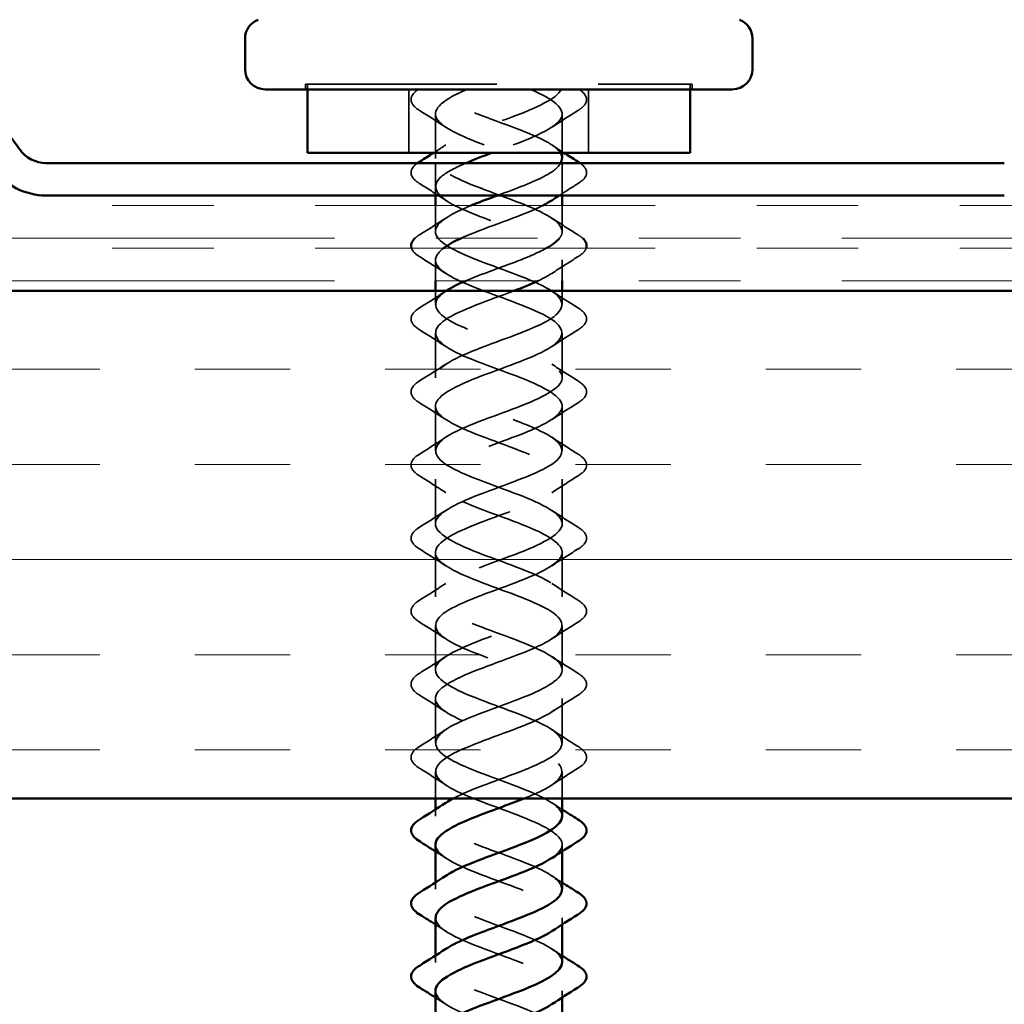
# Model space of a CAD drawing. Units: inches. Extents: x 0.6 to 33.5, y 0.6 to 21.4.
# Drawn here: x 13.9 to 14.9, y 4.9 to 5.9 of the extents above; entities that cross this region are included whole.
import ezdxf

# ---------------------------------------------------------------- set-up
doc = ezdxf.new("R2010")
doc.units = ezdxf.units.IN
doc.header["$LTSCALE"] = 2
doc.header["$MEASUREMENT"] = 0
doc.linetypes.add('DASHED', pattern=[0.2067, 0.1654, -0.0413])
doc.linetypes.add('DOUBLE_DASH_CHAIN', pattern=[1.2403, 0.6614, -0.0827, 0.1654, -0.0827, 0.1654, -0.0827])
for name, color, linetype, lineweight in [('Hatch (ANSI)', 7, 'Continuous', 18), ('Hidden (ANSI)', 7, 'DASHED', 35), ('Visible (ANSI)', 7, 'Continuous', 50)]:
    doc.layers.add(name, color=color, linetype=linetype, lineweight=lineweight)

msp = doc.modelspace()

# ---------------------------------------------------------------- hatches: boundary and pattern name
at = {"layer": 'Hatch (ANSI)', "true_color": 0x804000}
h = msp.add_hatch(dxfattribs=at)
h.set_pattern_fill('INSUL', color=36, scale=0.75, style=0)
h.paths.add_polyline_path([(16.18616, 5.10868), (8.02051, 5.10868), (8.02051, 5.60868), (16.18616, 5.60868)])

# ---------------------------------------------------------------- linework, layer by layer
at = {"layer": 'Hidden (ANSI)', "ltscale": 0.569855}
msp.add_line((14.17158, 5.81218), (14.55258, 5.81218), dxfattribs=at)
at = {"layer": 'Hidden (ANSI)', "ltscale": 0.004662}
for p, q in [((14.17158, 5.80718), (14.17158, 5.81218)), ((14.17358, 5.81218), (14.17358, 5.80718)), ((14.55058, 5.81218), (14.55058, 5.80718)), ((14.55258, 5.80718), (14.55258, 5.81218))]:
    msp.add_line(p, q, dxfattribs=at)
at = {"layer": 'Hidden (ANSI)', "ltscale": 0.059422}
for p, q in [((14.27358, 5.80718), (14.27358, 5.74468)), ((14.45058, 5.80718), (14.45058, 5.74468))]:
    msp.add_line(p, q, dxfattribs=at)
at = {"layer": 'Hidden (ANSI)', "ltscale": 0.041803}
for p, q in [((14.29958, 5.78318), (14.29958, 5.73918)), ((14.29958, 5.56718), (14.29958, 5.52318)), ((14.42458, 5.56718), (14.42458, 5.52318)), ((14.29958, 5.49518), (14.29958, 5.45118)), ((14.42458, 5.49518), (14.42458, 5.45118)), ((14.29958, 5.42318), (14.29958, 5.37918)), ((14.42458, 5.42318), (14.42458, 5.37918)), ((14.29958, 5.35118), (14.29958, 5.30718)), ((14.42458, 5.35118), (14.42458, 5.30718)), ((14.29958, 5.27918), (14.29958, 5.23518)), ((14.42458, 5.27918), (14.42458, 5.23518)), ((14.29958, 5.20718), (14.29958, 5.16318)), ((14.42458, 5.20718), (14.42458, 5.16318))]:
    msp.add_line(p, q, dxfattribs=at)
at = {"layer": 'Hidden (ANSI)', "ltscale": 0.036565}
msp.add_line((14.42458, 5.78318), (14.42458, 5.74468), dxfattribs=at)
at = {"layer": 'Hidden (ANSI)', "color": 5, "ltscale": 0.030375, "true_color": 0x0000ff}
for p, q in [((14.29958, 5.73468), (14.29958, 5.70268)), ((14.42458, 5.73468), (14.42458, 5.70268))]:
    msp.add_line(p, q, dxfattribs=at)
at = {"layer": 'Hidden (ANSI)', "ltscale": 0.007995}
for p, q in [((14.29958, 5.71118), (14.29958, 5.70268)), ((14.42458, 5.71118), (14.42458, 5.70268))]:
    msp.add_line(p, q, dxfattribs=at)
at = {"layer": 'Hidden (ANSI)', "ltscale": 0.024185}
for p, q in [((14.29958, 5.69268), (14.29958, 5.66718)), ((14.42458, 5.69268), (14.42458, 5.66718))]:
    msp.add_line(p, q, dxfattribs=at)
at = {"layer": 'Hidden (ANSI)', "ltscale": 0.019423}
for p, q in [((14.29958, 5.63918), (14.29958, 5.61868)), ((14.42458, 5.63918), (14.42458, 5.61868))]:
    msp.add_line(p, q, dxfattribs=at)
at = {"layer": 'Hidden (ANSI)', "ltscale": 0.012757}
for p, q in [((14.29958, 5.60868), (14.29958, 5.59518)), ((14.42458, 5.60868), (14.42458, 5.59518))]:
    msp.add_line(p, q, dxfattribs=at)
at = {"layer": 'Hidden (ANSI)', "ltscale": 0.025137}
for p, q in [((14.29958, 5.13518), (14.29958, 5.10868)), ((14.42458, 5.13518), (14.42458, 5.10868))]:
    msp.add_line(p, q, dxfattribs=at)
at = {"layer": 'Hidden (ANSI)', "ltscale": 0.006181}
for p, q in [((14.29958, 5.09778), (14.29958, 5.09118)), ((14.42458, 5.06318), (14.42458, 5.05659)), ((14.29958, 5.02578), (14.29958, 5.01918)), ((14.42458, 4.99118), (14.42458, 4.98459)), ((14.29958, 4.95378), (14.29958, 4.94718)), ((14.42458, 4.91918), (14.42458, 4.91259))]:
    msp.add_line(p, q, dxfattribs=at)
at = {"layer": 'Hidden (ANSI)', "ltscale": 0.072131}
msp.add_open_spline([(14.28446, 5.78611), (14.28011, 5.78881), (14.27719, 5.79157), (14.275, 5.79739), (14.27578, 5.80042), (14.27931, 5.80451), (14.28088, 5.80586), (14.28282, 5.80718)], degree=3, knots=[0, 0, 0, 0, 0.0781017, 0.0781017, 0.1536914, 0.1536914, 0.1918779, 0.1918779, 0.1918779, 0.1918779], dxfattribs=at)
at = {"layer": 'Hidden (ANSI)', "ltscale": 0.404051}
msp.add_open_spline([(14.42198, 5.66068), (14.42324, 5.66226), (14.42406, 5.66383), (14.42439, 5.66541), (14.4264, 5.67494), (14.41038, 5.68447), (14.38645, 5.694), (14.36252, 5.70353), (14.33247, 5.71306), (14.31525, 5.72259), (14.29804, 5.73212), (14.29495, 5.74165), (14.30795, 5.75118), (14.32094, 5.76071), (14.34903, 5.77024), (14.3745, 5.77977), (14.39892, 5.7889), (14.4193, 5.79804), (14.42363, 5.80718)], degree=3, knots=[-7.613999, -7.613999, -7.613999, -7.613999, -7.407679, -7.407679, -7.407679, -6.16023, -6.16023, -6.16023, -4.912782, -4.912782, -4.912782, -3.665333, -3.665333, -3.665333, -2.417885, -2.417885, -2.417885, -1.22173, -1.22173, -1.22173, -1.22173], dxfattribs=at)
at = {"layer": 'Hidden (ANSI)', "ltscale": 0.301434}
msp.add_open_spline([(14.33083, 5.80718), (14.30832, 5.79765), (14.29566, 5.78812), (14.30083, 5.77859), (14.30599, 5.76906), (14.32861, 5.75953), (14.3544, 5.75), (14.38019, 5.74047), (14.40723, 5.73094), (14.41845, 5.72141), (14.42769, 5.71357), (14.42564, 5.70572), (14.41421, 5.69787)], degree=3, knots=[0, 0, 0, 0, 1.247449, 1.247449, 1.247449, 2.494897, 2.494897, 2.494897, 3.742346, 3.742346, 3.742346, 4.76945, 4.76945, 4.76945, 4.76945], dxfattribs=at)
at = {"layer": 'Hidden (ANSI)', "ltscale": 0.187502}
msp.add_open_spline([(14.42421, 5.73918), (14.42428, 5.74318), (14.42166, 5.74718), (14.41621, 5.75118), (14.40322, 5.76071), (14.37512, 5.77024), (14.34965, 5.77977), (14.32523, 5.7889), (14.30485, 5.79804), (14.30053, 5.80718)], degree=3, knots=[-4.18879, -4.18879, -4.18879, -4.18879, -3.665333, -3.665333, -3.665333, -2.417885, -2.417885, -2.417885, -1.22173, -1.22173, -1.22173, -1.22173], dxfattribs=at)
at = {"layer": 'Hidden (ANSI)', "ltscale": 0.172301}
msp.add_open_spline([(14.39333, 5.80718), (14.41583, 5.79765), (14.4285, 5.78812), (14.42333, 5.77859), (14.41816, 5.76906), (14.39554, 5.75953), (14.36975, 5.75), (14.36495, 5.74823), (14.36011, 5.74645), (14.35533, 5.74468)], degree=3, knots=[0, 0, 0, 0, 1.247449, 1.247449, 1.247449, 2.494897, 2.494897, 2.494897, 2.727077, 2.727077, 2.727077, 2.727077], dxfattribs=at)
at = {"layer": 'Hidden (ANSI)', "ltscale": 0.072134}
msp.add_open_spline([(14.44134, 5.80718), (14.44531, 5.80446), (14.44782, 5.80163), (14.44901, 5.79576), (14.44776, 5.79286), (14.44368, 5.78882), (14.44187, 5.78746), (14.43969, 5.78611)], degree=3, knots=[0, 0, 0, 0, 0.0784336, 0.0784336, 0.1527802, 0.1527802, 0.1918943, 0.1918943, 0.1918943, 0.1918943], dxfattribs=at)
at = {"layer": 'Hidden (ANSI)', "ltscale": 0.028699}
for points in [[(14.30982, 5.76987), (14.30151, 5.77543), (14.29301, 5.78081), (14.28446, 5.78611)], [(14.43969, 5.78611), (14.43114, 5.78081), (14.42265, 5.77543), (14.41433, 5.76987)], [(14.30982, 5.69787), (14.30151, 5.70343), (14.29301, 5.70881), (14.28446, 5.71411)], [(14.28446, 5.66425), (14.29301, 5.66955), (14.30151, 5.67493), (14.30982, 5.68049)], [(14.41433, 5.68049), (14.42265, 5.67493), (14.43114, 5.66955), (14.43969, 5.66425)], [(14.30982, 5.62587), (14.30151, 5.63143), (14.29301, 5.63681), (14.28446, 5.64211)], [(14.43969, 5.64211), (14.43114, 5.63681), (14.42265, 5.63143), (14.41433, 5.62587)], [(14.28446, 5.59225), (14.29301, 5.59755), (14.30151, 5.60293), (14.30982, 5.60849)], [(14.41433, 5.60849), (14.42265, 5.60293), (14.43114, 5.59755), (14.43969, 5.59225)], [(14.30982, 5.55387), (14.30151, 5.55943), (14.29301, 5.56481), (14.28446, 5.57011)], [(14.43969, 5.57011), (14.43114, 5.56481), (14.42265, 5.55943), (14.41433, 5.55387)], [(14.28446, 5.52025), (14.29301, 5.52555), (14.30151, 5.53093), (14.30982, 5.53649)], [(14.41433, 5.53649), (14.42265, 5.53093), (14.43114, 5.52555), (14.43969, 5.52025)], [(14.30982, 5.48187), (14.30151, 5.48743), (14.29301, 5.49281), (14.28446, 5.49811)], [(14.43969, 5.49811), (14.43114, 5.49281), (14.42265, 5.48743), (14.41433, 5.48187)], [(14.28446, 5.44825), (14.29301, 5.45355), (14.30151, 5.45893), (14.30982, 5.46449)], [(14.41433, 5.46449), (14.42265, 5.45893), (14.43114, 5.45355), (14.43969, 5.44825)], [(14.30982, 5.40987), (14.30151, 5.41543), (14.29301, 5.42081), (14.28446, 5.42611)], [(14.43969, 5.42611), (14.43114, 5.42081), (14.42265, 5.41543), (14.41433, 5.40987)], [(14.28446, 5.37625), (14.29301, 5.38155), (14.30151, 5.38693), (14.30982, 5.39249)], [(14.41433, 5.39249), (14.42265, 5.38693), (14.43114, 5.38155), (14.43969, 5.37625)], [(14.30982, 5.33787), (14.30151, 5.34343), (14.29301, 5.34881), (14.28446, 5.35411)], [(14.43969, 5.35411), (14.43114, 5.34881), (14.42265, 5.34343), (14.41433, 5.33787)], [(14.28446, 5.30425), (14.29301, 5.30955), (14.30151, 5.31493), (14.30982, 5.32049)], [(14.41433, 5.32049), (14.42265, 5.31493), (14.43114, 5.30955), (14.43969, 5.30425)], [(14.30982, 5.26587), (14.30151, 5.27143), (14.29301, 5.27681), (14.28446, 5.28211)], [(14.43969, 5.28211), (14.43114, 5.27681), (14.42265, 5.27143), (14.41433, 5.26587)], [(14.28446, 5.23225), (14.29301, 5.23755), (14.30151, 5.24293), (14.30982, 5.24849)], [(14.41433, 5.24849), (14.42265, 5.24293), (14.43114, 5.23755), (14.43969, 5.23225)], [(14.30982, 5.19387), (14.30151, 5.19943), (14.29301, 5.20481), (14.28446, 5.21011)], [(14.43969, 5.21011), (14.43114, 5.20481), (14.42265, 5.19943), (14.41433, 5.19387)], [(14.28446, 5.16025), (14.29301, 5.16555), (14.30151, 5.17093), (14.30982, 5.17649)], [(14.41433, 5.17649), (14.42265, 5.17093), (14.43114, 5.16555), (14.43969, 5.16025)], [(14.30982, 5.12187), (14.30151, 5.12743), (14.29301, 5.13281), (14.28446, 5.13811)], [(14.43969, 5.13811), (14.43114, 5.13281), (14.42265, 5.12743), (14.41433, 5.12187)]]:
    msp.add_open_spline(points, degree=3, dxfattribs=at)
at = {"layer": 'Hidden (ANSI)', "ltscale": 0.013573}
for points in [[(14.29787, 5.74468), (14.30189, 5.74725), (14.30587, 5.74985), (14.30982, 5.75249)], [(14.41433, 5.75249), (14.41828, 5.74985), (14.42227, 5.74725), (14.42628, 5.74468)]]:
    msp.add_open_spline(points, degree=3, dxfattribs=at)
at = {"layer": 'Hidden (ANSI)', "ltscale": 0.07033}
for points, knots in [([(14.28446, 5.71411), (14.28011, 5.71681), (14.27719, 5.71957), (14.275, 5.72539), (14.27578, 5.72842), (14.27916, 5.73234), (14.28049, 5.73352), (14.2821, 5.73468)], [0, 0, 0, 0, 0.0781017, 0.0781017, 0.1536914, 0.1536914, 0.1870533, 0.1870533, 0.1870533, 0.1870533]), ([(14.44205, 5.73468), (14.4451, 5.73248), (14.44718, 5.73022), (14.44916, 5.72497), (14.44837, 5.72194), (14.44453, 5.71748), (14.44239, 5.71578), (14.43969, 5.71411)], [0.0150866, 0.0150866, 0.0150866, 0.0150866, 0.0781017, 0.0781017, 0.1536914, 0.1536914, 0.2021555, 0.2021555, 0.2021555, 0.2021555])]:
    msp.add_open_spline(points, degree=3, knots=knots, dxfattribs=at)
at = {"layer": 'Hidden (ANSI)', "ltscale": 0.319896}
msp.add_open_spline([(14.32984, 5.73468), (14.31952, 5.73026), (14.31091, 5.72584), (14.3057, 5.72141), (14.29448, 5.71188), (14.29992, 5.70235), (14.31858, 5.69282), (14.33724, 5.68329), (14.36773, 5.67376), (14.39081, 5.66423), (14.41389, 5.6547), (14.42783, 5.64517), (14.42383, 5.63564), (14.42146, 5.62999), (14.41288, 5.62434), (14.40095, 5.61868)], degree=3, knots=[3.163409, 3.163409, 3.163409, 3.163409, 3.742346, 3.742346, 3.742346, 4.989795, 4.989795, 4.989795, 6.237243, 6.237243, 6.237243, 7.484692, 7.484692, 7.484692, 8.224864, 8.224864, 8.224864, 8.224864], dxfattribs=at)
at = {"layer": 'Hidden (ANSI)', "ltscale": 0.088179}
msp.add_open_spline([(14.36067, 5.70268), (14.3787, 5.70932), (14.39691, 5.71595), (14.4089, 5.72259), (14.41618, 5.72662), (14.42093, 5.73065), (14.42301, 5.73468)], degree=3, knots=[-5.781403, -5.781403, -5.781403, -5.781403, -4.912782, -4.912782, -4.912782, -4.38514, -4.38514, -4.38514, -4.38514], dxfattribs=at)
at = {"layer": 'Hidden (ANSI)', "ltscale": 0.020322}
msp.add_open_spline([(14.43969, 5.71411), (14.43363, 5.71035), (14.42759, 5.70655), (14.42163, 5.70268)], degree=3, dxfattribs=at)
at = {"layer": 'Hidden (ANSI)', "ltscale": 1.022966}
msp.add_open_spline([(14.31721, 5.10868), (14.32569, 5.11319), (14.33662, 5.1177), (14.34863, 5.12221), (14.37401, 5.13174), (14.40231, 5.14127), (14.41568, 5.1508), (14.42904, 5.16033), (14.42647, 5.16986), (14.40959, 5.17939), (14.3927, 5.18892), (14.36277, 5.19845), (14.33867, 5.20798), (14.31457, 5.21751), (14.29812, 5.22704), (14.29969, 5.23657), (14.30126, 5.2461), (14.32074, 5.25563), (14.34584, 5.26516), (14.37093, 5.27469), (14.39977, 5.28422), (14.41414, 5.29375), (14.42852, 5.30328), (14.42736, 5.31281), (14.4114, 5.32234), (14.39544, 5.33187), (14.36587, 5.3414), (14.34136, 5.35093), (14.31684, 5.36046), (14.2992, 5.36999), (14.29958, 5.37951), (14.29996, 5.38904), (14.31832, 5.39857), (14.34308, 5.4081), (14.36784, 5.41763), (14.39715, 5.42716), (14.4125, 5.43669), (14.42786, 5.44622), (14.42811, 5.45575), (14.41311, 5.46528), (14.39811, 5.47481), (14.36897, 5.48434), (14.34408, 5.49387), (14.3192, 5.5034), (14.30042, 5.51293), (14.29961, 5.52246), (14.29879, 5.53199), (14.316, 5.54152), (14.34037, 5.55105), (14.36474, 5.56058), (14.39445, 5.57011), (14.41075, 5.57964), (14.42705, 5.58917), (14.42873, 5.5987), (14.41472, 5.60823), (14.4007, 5.61776), (14.37206, 5.62729), (14.34685, 5.63682), (14.32165, 5.64635), (14.30177, 5.65588), (14.29976, 5.66541), (14.29785, 5.6745), (14.31233, 5.68359), (14.33444, 5.69268)], degree=3, knots=[-31.699543, -31.699543, -31.699543, -31.699543, -31.109203, -31.109203, -31.109203, -29.861754, -29.861754, -29.861754, -28.614306, -28.614306, -28.614306, -27.366857, -27.366857, -27.366857, -26.119409, -26.119409, -26.119409, -24.87196, -24.87196, -24.87196, -23.624511, -23.624511, -23.624511, -22.377063, -22.377063, -22.377063, -21.129614, -21.129614, -21.129614, -19.882165, -19.882165, -19.882165, -18.634717, -18.634717, -18.634717, -17.387268, -17.387268, -17.387268, -16.139819, -16.139819, -16.139819, -14.892371, -14.892371, -14.892371, -13.644922, -13.644922, -13.644922, -12.397474, -12.397474, -12.397474, -11.150025, -11.150025, -11.150025, -9.902576, -9.902576, -9.902576, -8.655128, -8.655128, -8.655128, -7.407679, -7.407679, -7.407679, -6.217735, -6.217735, -6.217735, -6.217735], dxfattribs=at)
at = {"layer": 'Hidden (ANSI)', "ltscale": 0.088172}
msp.add_open_spline([(14.4053, 5.69268), (14.38661, 5.6832), (14.35631, 5.67372), (14.33335, 5.66423), (14.33048, 5.66305), (14.32775, 5.66186), (14.32518, 5.66068)], degree=3, knots=[4.996005, 4.996005, 4.996005, 4.996005, 6.237243, 6.237243, 6.237243, 6.392268, 6.392268, 6.392268, 6.392268], dxfattribs=at)
at = {"layer": 'Hidden (ANSI)', "ltscale": 0.012703}
for points in [[(14.27962, 5.66068), (14.28094, 5.66189), (14.28256, 5.66308), (14.28446, 5.66425)], [(14.43969, 5.66425), (14.44159, 5.66308), (14.44321, 5.66189), (14.44453, 5.66068)]]:
    msp.add_open_spline(points, degree=3, dxfattribs=at)
at = {"layer": 'Hidden (ANSI)', "ltscale": 0.029821}
msp.add_open_spline([(14.28446, 5.64211), (14.28011, 5.64481), (14.27719, 5.64757), (14.27606, 5.65058), (14.27604, 5.65063), (14.27602, 5.65068)], degree=3, knots=[0, 0, 0, 0, 0.07810171, 0.07810171, 0.07944988, 0.07944988, 0.07944988, 0.07944988], dxfattribs=at)
at = {"layer": 'Hidden (ANSI)', "ltscale": 1.265864}
msp.add_open_spline([(14.30762, 5.65068), (14.30108, 5.64567), (14.29822, 5.64066), (14.30032, 5.63564), (14.30431, 5.62611), (14.32594, 5.61658), (14.35156, 5.60705), (14.37718, 5.59752), (14.40487, 5.588), (14.41715, 5.57847), (14.42944, 5.56894), (14.4254, 5.55941), (14.40759, 5.54988), (14.38978, 5.54035), (14.35953, 5.53082), (14.33592, 5.52129), (14.31232, 5.51176), (14.29713, 5.50223), (14.29994, 5.4927), (14.30275, 5.48317), (14.32335, 5.47364), (14.34874, 5.46411), (14.37413, 5.45458), (14.40241, 5.44505), (14.41574, 5.43552), (14.42906, 5.42599), (14.42643, 5.41646), (14.40951, 5.40693), (14.39259, 5.3974), (14.36264, 5.38787), (14.33856, 5.37834), (14.31448, 5.36881), (14.29808, 5.35928), (14.2997, 5.34975), (14.30132, 5.34022), (14.32084, 5.33069), (14.34595, 5.32116), (14.37106, 5.31163), (14.39987, 5.3021), (14.41421, 5.29257), (14.42854, 5.28304), (14.42733, 5.27351), (14.41133, 5.26398), (14.39533, 5.25445), (14.36575, 5.24492), (14.34124, 5.23539), (14.31674, 5.22586), (14.29916, 5.21633), (14.29958, 5.2068), (14.30001, 5.19727), (14.31842, 5.18774), (14.3432, 5.17821), (14.36797, 5.16868), (14.39725, 5.15915), (14.41257, 5.14962), (14.42789, 5.14009), (14.42809, 5.13056), (14.41304, 5.12103), (14.40654, 5.11692), (14.39741, 5.1128), (14.38712, 5.10868)], degree=3, knots=[6.828601, 6.828601, 6.828601, 6.828601, 7.484692, 7.484692, 7.484692, 8.73214, 8.73214, 8.73214, 9.979589, 9.979589, 9.979589, 11.227038, 11.227038, 11.227038, 12.474486, 12.474486, 12.474486, 13.721935, 13.721935, 13.721935, 14.969384, 14.969384, 14.969384, 16.216832, 16.216832, 16.216832, 17.464281, 17.464281, 17.464281, 18.711729, 18.711729, 18.711729, 19.959178, 19.959178, 19.959178, 21.206627, 21.206627, 21.206627, 22.454075, 22.454075, 22.454075, 23.701524, 23.701524, 23.701524, 24.948973, 24.948973, 24.948973, 26.196421, 26.196421, 26.196421, 27.44387, 27.44387, 27.44387, 28.691319, 28.691319, 28.691319, 29.938767, 29.938767, 29.938767, 30.477812, 30.477812, 30.477812, 30.477812], dxfattribs=at)
at = {"layer": 'Hidden (ANSI)', "ltscale": 0.088185}
msp.add_open_spline([(14.32979, 5.61868), (14.34393, 5.62473), (14.36131, 5.63077), (14.3773, 5.63682), (14.38952, 5.64144), (14.40049, 5.64606), (14.40877, 5.65068)], degree=3, knots=[-9.446595, -9.446595, -9.446595, -9.446595, -8.655128, -8.655128, -8.655128, -8.050331, -8.050331, -8.050331, -8.050331], dxfattribs=at)
at = {"layer": 'Hidden (ANSI)', "ltscale": 0.029747}
msp.add_open_spline([(14.4481, 5.65068), (14.44769, 5.6495), (14.44699, 5.64833), (14.44453, 5.64548), (14.44239, 5.64378), (14.43969, 5.64211)], degree=3, knots=[0.1227781, 0.1227781, 0.1227781, 0.1227781, 0.1536914, 0.1536914, 0.20215549, 0.20215549, 0.20215549, 0.20215549], dxfattribs=at)
at = {"layer": 'Hidden (ANSI)', "ltscale": 0.978846}
msp.add_open_spline([(14.37692, 5.60868), (14.37549, 5.60814), (14.37405, 5.6076), (14.37259, 5.60705), (14.34697, 5.59752), (14.31929, 5.588), (14.307, 5.57847), (14.29472, 5.56894), (14.29875, 5.55941), (14.31656, 5.54988), (14.33437, 5.54035), (14.36462, 5.53082), (14.38823, 5.52129), (14.41183, 5.51176), (14.42702, 5.50223), (14.42421, 5.4927), (14.4214, 5.48317), (14.4008, 5.47364), (14.37541, 5.46411), (14.35002, 5.45458), (14.32174, 5.44505), (14.30842, 5.43552), (14.29509, 5.42599), (14.29772, 5.41646), (14.31464, 5.40693), (14.33157, 5.3974), (14.36151, 5.38787), (14.38559, 5.37834), (14.40967, 5.36881), (14.42608, 5.35928), (14.42445, 5.34975), (14.42283, 5.34022), (14.40331, 5.33069), (14.3782, 5.32116), (14.35309, 5.31163), (14.32428, 5.3021), (14.30994, 5.29257), (14.29561, 5.28304), (14.29682, 5.27351), (14.31282, 5.26398), (14.32882, 5.25445), (14.35841, 5.24492), (14.38291, 5.23539), (14.40741, 5.22586), (14.425, 5.21633), (14.42457, 5.2068), (14.42414, 5.19727), (14.40573, 5.18774), (14.38096, 5.17821), (14.35618, 5.16868), (14.3269, 5.15915), (14.31158, 5.14962), (14.29627, 5.14009), (14.29607, 5.13056), (14.31111, 5.12103), (14.32615, 5.1115), (14.35531, 5.10198), (14.38018, 5.09245), (14.40506, 5.08292), (14.42378, 5.07339), (14.42455, 5.06386), (14.42492, 5.05919), (14.42099, 5.05453), (14.41401, 5.04987)], degree=3, knots=[8.661196, 8.661196, 8.661196, 8.661196, 8.73214, 8.73214, 8.73214, 9.979589, 9.979589, 9.979589, 11.227038, 11.227038, 11.227038, 12.474486, 12.474486, 12.474486, 13.721935, 13.721935, 13.721935, 14.969384, 14.969384, 14.969384, 16.216832, 16.216832, 16.216832, 17.464281, 17.464281, 17.464281, 18.711729, 18.711729, 18.711729, 19.959178, 19.959178, 19.959178, 21.206627, 21.206627, 21.206627, 22.454075, 22.454075, 22.454075, 23.701524, 23.701524, 23.701524, 24.948973, 24.948973, 24.948973, 26.196421, 26.196421, 26.196421, 27.44387, 27.44387, 27.44387, 28.691319, 28.691319, 28.691319, 29.938767, 29.938767, 29.938767, 31.186216, 31.186216, 31.186216, 32.433664, 32.433664, 32.433664, 33.043784, 33.043784, 33.043784, 33.043784], dxfattribs=at)
at = {"layer": 'Hidden (ANSI)', "ltscale": 1.208654}
msp.add_open_spline([(14.42454, 5.09118), (14.42456, 5.09199), (14.42446, 5.09281), (14.42422, 5.09362), (14.42146, 5.10315), (14.4009, 5.11268), (14.37553, 5.12221), (14.35015, 5.13174), (14.32184, 5.14127), (14.30848, 5.1508), (14.29511, 5.16033), (14.29768, 5.16986), (14.31457, 5.17939), (14.33145, 5.18892), (14.36139, 5.19845), (14.38548, 5.20798), (14.40958, 5.21751), (14.42603, 5.22704), (14.42446, 5.23657), (14.42289, 5.2461), (14.40341, 5.25563), (14.37831, 5.26516), (14.35322, 5.27469), (14.32439, 5.28422), (14.31001, 5.29375), (14.29563, 5.30328), (14.29679, 5.31281), (14.31275, 5.32234), (14.32871, 5.33187), (14.35828, 5.3414), (14.3828, 5.35093), (14.40732, 5.36046), (14.42495, 5.36999), (14.42457, 5.37951), (14.42419, 5.38904), (14.40583, 5.39857), (14.38107, 5.4081), (14.35631, 5.41763), (14.32701, 5.42716), (14.31165, 5.43669), (14.2963, 5.44622), (14.29604, 5.45575), (14.31104, 5.46528), (14.32604, 5.47481), (14.35518, 5.48434), (14.38007, 5.49387), (14.40496, 5.5034), (14.42373, 5.51293), (14.42455, 5.52246), (14.42536, 5.53199), (14.40815, 5.54152), (14.38378, 5.55105), (14.35941, 5.56058), (14.3297, 5.57011), (14.3134, 5.57964), (14.2971, 5.58917), (14.29543, 5.5987), (14.30944, 5.60823), (14.30966, 5.60838), (14.30988, 5.60853), (14.31011, 5.60868)], degree=3, knots=[-32.463124, -32.463124, -32.463124, -32.463124, -32.356652, -32.356652, -32.356652, -31.109203, -31.109203, -31.109203, -29.861754, -29.861754, -29.861754, -28.614306, -28.614306, -28.614306, -27.366857, -27.366857, -27.366857, -26.119409, -26.119409, -26.119409, -24.87196, -24.87196, -24.87196, -23.624511, -23.624511, -23.624511, -22.377063, -22.377063, -22.377063, -21.129614, -21.129614, -21.129614, -19.882165, -19.882165, -19.882165, -18.634717, -18.634717, -18.634717, -17.387268, -17.387268, -17.387268, -16.139819, -16.139819, -16.139819, -14.892371, -14.892371, -14.892371, -13.644922, -13.644922, -13.644922, -12.397474, -12.397474, -12.397474, -11.150025, -11.150025, -11.150025, -9.902576, -9.902576, -9.902576, -9.882927, -9.882927, -9.882927, -9.882927], dxfattribs=at)
at = {"layer": 'Hidden (ANSI)', "ltscale": 0.076}
for points in [[(14.28446, 5.57011), (14.28011, 5.57281), (14.27719, 5.57557), (14.275, 5.58139), (14.27578, 5.58442), (14.27962, 5.58888), (14.28176, 5.59058), (14.28446, 5.59225)], [(14.43969, 5.59225), (14.44405, 5.58956), (14.44696, 5.58679), (14.44916, 5.58097), (14.44837, 5.57794), (14.44453, 5.57348), (14.44239, 5.57178), (14.43969, 5.57011)], [(14.28446, 5.49811), (14.28011, 5.50081), (14.27719, 5.50357), (14.275, 5.50939), (14.27578, 5.51242), (14.27962, 5.51688), (14.28176, 5.51858), (14.28446, 5.52025)], [(14.43969, 5.52025), (14.44405, 5.51756), (14.44696, 5.51479), (14.44916, 5.50897), (14.44837, 5.50594), (14.44453, 5.50148), (14.44239, 5.49978), (14.43969, 5.49811)], [(14.28446, 5.42611), (14.28011, 5.42881), (14.27719, 5.43157), (14.275, 5.43739), (14.27578, 5.44042), (14.27962, 5.44488), (14.28176, 5.44658), (14.28446, 5.44825)], [(14.43969, 5.44825), (14.44405, 5.44556), (14.44696, 5.44279), (14.44916, 5.43697), (14.44837, 5.43394), (14.44453, 5.42948), (14.44239, 5.42778), (14.43969, 5.42611)], [(14.28446, 5.35411), (14.28011, 5.35681), (14.27719, 5.35957), (14.275, 5.36539), (14.27578, 5.36842), (14.27962, 5.37288), (14.28176, 5.37458), (14.28446, 5.37625)], [(14.43969, 5.37625), (14.44405, 5.37356), (14.44696, 5.37079), (14.44916, 5.36497), (14.44837, 5.36194), (14.44453, 5.35748), (14.44239, 5.35578), (14.43969, 5.35411)], [(14.28446, 5.28211), (14.28011, 5.28481), (14.27719, 5.28757), (14.275, 5.29339), (14.27578, 5.29642), (14.27962, 5.30088), (14.28176, 5.30258), (14.28446, 5.30425)], [(14.43969, 5.30425), (14.44405, 5.30156), (14.44696, 5.29879), (14.44916, 5.29297), (14.44837, 5.28994), (14.44453, 5.28548), (14.44239, 5.28378), (14.43969, 5.28211)], [(14.28446, 5.21011), (14.28011, 5.21281), (14.27719, 5.21557), (14.275, 5.22139), (14.27578, 5.22442), (14.27962, 5.22888), (14.28176, 5.23058), (14.28446, 5.23225)], [(14.43969, 5.23225), (14.44405, 5.22956), (14.44696, 5.22679), (14.44916, 5.22097), (14.44837, 5.21794), (14.44453, 5.21348), (14.44239, 5.21178), (14.43969, 5.21011)], [(14.28446, 5.13811), (14.28011, 5.14081), (14.27719, 5.14357), (14.275, 5.14939), (14.27578, 5.15242), (14.27962, 5.15688), (14.28176, 5.15858), (14.28446, 5.16025)], [(14.43969, 5.16025), (14.44405, 5.15756), (14.44696, 5.15479), (14.44916, 5.14897), (14.44837, 5.14594), (14.44453, 5.14148), (14.44239, 5.13978), (14.43969, 5.13811)]]:
    msp.add_open_spline(points, degree=3, knots=[0, 0, 0, 0, 0.0781017, 0.0781017, 0.1536914, 0.1536914, 0.2021555, 0.2021555, 0.2021555, 0.2021555], dxfattribs=at)
at = {"layer": 'Hidden (ANSI)', "ltscale": 0.235222}
msp.add_open_spline([(14.42423, 5.01918), (14.42411, 5.02493), (14.4184, 5.03069), (14.40767, 5.03644), (14.3899, 5.04597), (14.35966, 5.0555), (14.33603, 5.06503), (14.31241, 5.07456), (14.29717, 5.08409), (14.29993, 5.09362), (14.30098, 5.09724), (14.3046, 5.10087), (14.31008, 5.10449)], degree=3, knots=[-35.604717, -35.604717, -35.604717, -35.604717, -34.851549, -34.851549, -34.851549, -33.6041, -33.6041, -33.6041, -32.356652, -32.356652, -32.356652, -31.882464, -31.882464, -31.882464, -31.882464], dxfattribs=at)
at = {"layer": 'Hidden (ANSI)', "ltscale": 0.011634}
for points in [[(14.41433, 5.10449), (14.41772, 5.10222), (14.42114, 5.09999), (14.42458, 5.09778)], [(14.30982, 5.04987), (14.30643, 5.05214), (14.30302, 5.05437), (14.29958, 5.05659)], [(14.41433, 5.03249), (14.41772, 5.03022), (14.42114, 5.02799), (14.42458, 5.02578)], [(14.30982, 4.97787), (14.30643, 4.98014), (14.30302, 4.98237), (14.29958, 4.98459)], [(14.41433, 4.96049), (14.41772, 4.95822), (14.42114, 4.95599), (14.42458, 4.95378)], [(14.30982, 4.90587), (14.30643, 4.90814), (14.30302, 4.91037), (14.29958, 4.91259)]]:
    msp.add_open_spline(points, degree=3, dxfattribs=at)
at = {"layer": 'Hidden (ANSI)', "ltscale": 0.235221}
for points, knots in [([(14.29958, 5.06318), (14.29966, 5.05388), (14.31667, 5.04457), (14.34048, 5.03527), (14.36487, 5.02574), (14.39456, 5.01621), (14.41083, 5.00668), (14.42709, 4.99715), (14.4287, 4.98762), (14.41465, 4.97809), (14.41455, 4.97802), (14.41444, 4.97794), (14.41433, 4.97787)], [32.463124, 32.463124, 32.463124, 32.463124, 33.681113, 33.681113, 33.681113, 34.928562, 34.928562, 34.928562, 36.17601, 36.17601, 36.17601, 36.185377, 36.185377, 36.185377, 36.185377]), ([(14.29995, 4.99118), (14.29992, 4.98682), (14.30307, 4.98245), (14.3095, 4.97809), (14.32355, 4.96856), (14.35222, 4.95903), (14.37741, 4.9495), (14.40261, 4.93997), (14.42244, 4.93044), (14.4244, 4.92091), (14.42543, 4.9159), (14.42147, 4.91088), (14.41401, 4.90587)], [35.604717, 35.604717, 35.604717, 35.604717, 36.17601, 36.17601, 36.17601, 37.423459, 37.423459, 37.423459, 38.670908, 38.670908, 38.670908, 39.326969, 39.326969, 39.326969, 39.326969])]:
    msp.add_open_spline(points, degree=3, knots=knots, dxfattribs=at)
at = {"layer": 'Hidden (ANSI)', "ltscale": 0.235225}
msp.add_open_spline([(14.42451, 4.94718), (14.42455, 4.94834), (14.42433, 4.94951), (14.42385, 4.95067), (14.41991, 4.9602), (14.39832, 4.96973), (14.37271, 4.97926), (14.3471, 4.98879), (14.31939, 4.99832), (14.30706, 5.00785), (14.29643, 5.01606), (14.29792, 5.02428), (14.3099, 5.03249)], degree=3, knots=[-38.746309, -38.746309, -38.746309, -38.746309, -38.593895, -38.593895, -38.593895, -37.346446, -37.346446, -37.346446, -36.098998, -36.098998, -36.098998, -35.024057, -35.024057, -35.024057, -35.024057], dxfattribs=at)
at = {"layer": 'Hidden (ANSI)', "ltscale": 0.235223}
for points, knots in [([(14.42425, 4.87518), (14.42409, 4.88129), (14.41759, 4.88739), (14.40566, 4.89349), (14.38703, 4.90302), (14.35655, 4.91255), (14.33345, 4.92208), (14.31035, 4.93161), (14.29636, 4.94114), (14.3003, 4.95067), (14.30166, 4.95395), (14.30509, 4.95722), (14.31005, 4.96049)], [-41.887902, -41.887902, -41.887902, -41.887902, -41.088792, -41.088792, -41.088792, -39.841343, -39.841343, -39.841343, -38.593895, -38.593895, -38.593895, -38.165649, -38.165649, -38.165649, -38.165649]), ([(14.29959, 4.91918), (14.29977, 4.91023), (14.31531, 4.90127), (14.33781, 4.89232), (14.36176, 4.88279), (14.3918, 4.87326), (14.40898, 4.86373), (14.42616, 4.8542), (14.42918, 4.84467), (14.41615, 4.83514), (14.41557, 4.83472), (14.41496, 4.8343), (14.41433, 4.83387)], [38.746309, 38.746309, 38.746309, 38.746309, 39.918356, 39.918356, 39.918356, 41.165805, 41.165805, 41.165805, 42.413253, 42.413253, 42.413253, 42.468562, 42.468562, 42.468562, 42.468562])]:
    msp.add_open_spline(points, degree=3, knots=knots, dxfattribs=at)
at = {"layer": 'Visible (ANSI)', "color": 5, "true_color": 0x0000ff}
for p, q in [((13.8901, 5.74787), (12.89769, 7.1138)), ((14.86008, 5.73468), (13.91599, 5.73468)), ((13.91599, 5.70268), (14.86008, 5.70268))]:
    msp.add_line(p, q, dxfattribs=at)
at = {"layer": 'Visible (ANSI)'}
for p, q in [((14.11208, 5.85718), (14.11208, 5.82718)), ((14.61208, 5.85718), (14.61208, 5.82718)), ((14.13208, 5.80718), (14.59208, 5.80718)), ((14.17358, 5.80718), (14.17358, 5.74468)), ((14.55058, 5.80718), (14.55058, 5.74468)), ((14.17358, 5.74468), (14.55058, 5.74468)), ((14.42458, 5.74468), (14.42458, 5.73918)), ((14.29958, 5.70268), (14.29958, 5.69268)), ((14.42458, 5.70268), (14.42458, 5.69268)), ((14.29958, 5.61868), (14.29958, 5.60868)), ((14.42458, 5.61868), (14.42458, 5.60868)), ((14.29958, 5.10868), (14.29958, 5.09778)), ((14.42458, 5.10868), (14.42458, 5.09118)), ((14.29958, 5.06318), (14.29958, 5.02578)), ((14.42458, 5.05659), (14.42458, 5.01918)), ((14.29958, 4.99118), (14.29958, 4.95378)), ((14.42458, 4.98459), (14.42458, 4.94718)), ((14.29958, 4.91918), (14.29958, 4.88178)), ((14.42458, 4.91259), (14.42458, 4.87518))]:
    msp.add_line(p, q, dxfattribs=at)
at = {"layer": 'Visible (ANSI)', "color": 30, "linetype": 'DOUBLE_DASH_CHAIN', "lineweight": 18, "ltscale": 0.253216, "true_color": 0xff8000}
for p, q in [((16.18616, 5.69268), (8.02051, 5.69268)), ((8.02051, 5.66068), (16.18616, 5.66068)), ((16.18616, 5.65068), (8.02051, 5.65068)), ((8.02051, 5.61868), (16.18616, 5.61868))]:
    msp.add_line(p, q, dxfattribs=at)
at = {"layer": 'Visible (ANSI)', "color": 36, "true_color": 0x804000}
for p, q in [((8.02051, 5.60868), (16.18616, 5.60868)), ((16.18616, 5.10868), (8.02051, 5.10868))]:
    msp.add_line(p, q, dxfattribs=at)
at = {"layer": 'Visible (ANSI)'}
for centre, start, end in [((14.13208, 5.85718), 110.93835, 180), ((14.59208, 5.85718), 0, 69.06165), ((14.13208, 5.82718), 180, 270), ((14.59208, 5.82718), 270, 0)]:
    msp.add_arc(centre, 0.02, start, end, dxfattribs=at)
at = {"layer": 'Visible (ANSI)', "color": 5, "true_color": 0x0000ff}
for radius in [0.032, 0.064]:
    msp.add_arc((13.91599, 5.76668), radius, 216, 270, dxfattribs=at)
at = {"layer": 'Visible (ANSI)'}
for points in [[(14.28446, 5.73625), (14.28895, 5.73903), (14.29343, 5.74184), (14.29787, 5.74468)], [(14.35533, 5.74468), (14.34635, 5.74135), (14.33761, 5.73801), (14.32984, 5.73468)], [(14.42628, 5.74468), (14.43072, 5.74184), (14.4352, 5.73903), (14.43969, 5.73625)], [(14.2821, 5.73468), (14.28283, 5.73521), (14.28362, 5.73573), (14.28446, 5.73625)], [(14.42301, 5.73468), (14.42379, 5.73618), (14.42419, 5.73768), (14.42421, 5.73918)], [(14.43969, 5.73625), (14.44053, 5.73573), (14.44132, 5.73521), (14.44205, 5.73468)], [(14.42163, 5.70268), (14.41918, 5.70109), (14.41675, 5.69949), (14.41433, 5.69787)], [(14.32518, 5.66068), (14.31795, 5.65735), (14.31197, 5.65401), (14.30762, 5.65068)], [(14.40877, 5.65068), (14.41475, 5.65401), (14.41933, 5.65735), (14.42198, 5.66068)], [(14.31011, 5.60868), (14.31517, 5.61201), (14.32199, 5.61535), (14.32979, 5.61868)], [(14.40095, 5.61868), (14.39391, 5.61535), (14.38571, 5.61201), (14.37692, 5.60868)], [(14.28446, 5.08825), (14.29301, 5.09355), (14.30151, 5.09893), (14.30982, 5.10449)], [(14.31008, 5.10449), (14.31219, 5.10589), (14.31459, 5.10728), (14.31721, 5.10868)], [(14.42458, 5.09778), (14.42958, 5.09456), (14.43462, 5.09139), (14.43969, 5.08825)], [(14.29958, 5.05659), (14.29458, 5.0598), (14.28953, 5.06297), (14.28446, 5.06611)], [(14.43969, 5.06611), (14.43114, 5.06081), (14.42265, 5.05543), (14.41433, 5.04987)], [(14.28446, 5.01625), (14.29301, 5.02155), (14.30151, 5.02693), (14.30982, 5.03249)], [(14.42458, 5.02578), (14.42958, 5.02256), (14.43462, 5.01939), (14.43969, 5.01625)], [(14.29958, 4.98459), (14.29458, 4.9878), (14.28953, 4.99097), (14.28446, 4.99411)], [(14.43969, 4.99411), (14.43114, 4.98881), (14.42265, 4.98343), (14.41433, 4.97787)], [(14.28446, 4.94425), (14.29301, 4.94955), (14.30151, 4.95493), (14.30982, 4.96049)], [(14.42458, 4.95378), (14.42958, 4.95056), (14.43462, 4.94739), (14.43969, 4.94425)], [(14.29958, 4.91259), (14.29458, 4.9158), (14.28953, 4.91897), (14.28446, 4.92211)], [(14.43969, 4.92211), (14.43114, 4.91681), (14.42265, 4.91143), (14.41433, 4.90587)]]:
    msp.add_open_spline(points, degree=3, dxfattribs=at)
for points, knots in [([(14.33444, 5.69268), (14.33551, 5.69312), (14.3366, 5.69356), (14.3377, 5.694), (14.34497, 5.69689), (14.3528, 5.69979), (14.36067, 5.70268)], [-6.2177355, -6.2177355, -6.2177355, -6.2177355, -6.1602304, -6.1602304, -6.1602304, -5.7814031, -5.7814031, -5.7814031, -5.7814031]), ([(14.41421, 5.69787), (14.41176, 5.69619), (14.40887, 5.69451), (14.40558, 5.69282), (14.40548, 5.69278), (14.40539, 5.69273), (14.4053, 5.69268)], [4.7694501, 4.7694501, 4.7694501, 4.7694501, 4.9897945, 4.9897945, 4.9897945, 4.996005, 4.996005, 4.996005, 4.996005]), ([(14.27602, 5.65068), (14.27502, 5.6535), (14.27582, 5.65647), (14.27857, 5.65966), (14.27907, 5.66017), (14.27962, 5.66068)], [0.07944988, 0.07944988, 0.07944988, 0.07944988, 0.1536914, 0.1536914, 0.16807344, 0.16807344, 0.16807344, 0.16807344]), ([(14.44453, 5.66068), (14.44624, 5.65911), (14.44745, 5.6575), (14.44872, 5.65414), (14.4487, 5.65239), (14.4481, 5.65068)], [0.03400079, 0.03400079, 0.03400079, 0.03400079, 0.07810171, 0.07810171, 0.1227781, 0.1227781, 0.1227781, 0.1227781]), ([(14.38712, 5.10868), (14.3736, 5.10327), (14.3581, 5.09786), (14.34397, 5.09245), (14.3191, 5.08292), (14.30037, 5.07339), (14.2996, 5.06386), (14.29959, 5.06363), (14.29958, 5.06341), (14.29958, 5.06318)], [30.477812, 30.477812, 30.477812, 30.477812, 31.186216, 31.186216, 31.186216, 32.433664, 32.433664, 32.433664, 32.463124, 32.463124, 32.463124, 32.463124]), ([(14.28446, 5.06611), (14.28011, 5.06881), (14.27719, 5.07157), (14.275, 5.07739), (14.27578, 5.08042), (14.27962, 5.08488), (14.28176, 5.08658), (14.28446, 5.08825)], [0, 0, 0, 0, 0.0781017, 0.0781017, 0.1536914, 0.1536914, 0.2021555, 0.2021555, 0.2021555, 0.2021555]), ([(14.3099, 5.03249), (14.31183, 5.03381), (14.31402, 5.03512), (14.31648, 5.03644), (14.33426, 5.04597), (14.3645, 5.0555), (14.38812, 5.06503), (14.40973, 5.07375), (14.42432, 5.08246), (14.42454, 5.09118)], [-35.024057, -35.024057, -35.024057, -35.024057, -34.851549, -34.851549, -34.851549, -33.6041, -33.6041, -33.6041, -32.463124, -32.463124, -32.463124, -32.463124]), ([(14.43969, 5.08825), (14.44405, 5.08556), (14.44696, 5.08279), (14.44916, 5.07697), (14.44837, 5.07394), (14.44453, 5.06948), (14.44239, 5.06778), (14.43969, 5.06611)], [0, 0, 0, 0, 0.0781017, 0.0781017, 0.1536914, 0.1536914, 0.2021555, 0.2021555, 0.2021555, 0.2021555]), ([(14.41401, 5.04987), (14.40673, 5.045), (14.39613, 5.04014), (14.38367, 5.03527), (14.35928, 5.02574), (14.32959, 5.01621), (14.31333, 5.00668), (14.30451, 5.00151), (14.3, 4.99635), (14.29995, 4.99118)], [33.043784, 33.043784, 33.043784, 33.043784, 33.681113, 33.681113, 33.681113, 34.928562, 34.928562, 34.928562, 35.604717, 35.604717, 35.604717, 35.604717]), ([(14.28446, 4.99411), (14.28011, 4.99681), (14.27719, 4.99957), (14.275, 5.00539), (14.27578, 5.00842), (14.27962, 5.01288), (14.28176, 5.01458), (14.28446, 5.01625)], [0, 0, 0, 0, 0.0781017, 0.0781017, 0.1536914, 0.1536914, 0.2021555, 0.2021555, 0.2021555, 0.2021555]), ([(14.31005, 4.96049), (14.31954, 4.96675), (14.33463, 4.973), (14.35144, 4.97926), (14.37705, 4.98879), (14.40477, 4.99832), (14.4171, 5.00785), (14.42198, 5.01163), (14.42431, 5.0154), (14.42423, 5.01918)], [-38.165649, -38.165649, -38.165649, -38.165649, -37.346446, -37.346446, -37.346446, -36.098998, -36.098998, -36.098998, -35.604717, -35.604717, -35.604717, -35.604717]), ([(14.43969, 5.01625), (14.44405, 5.01356), (14.44696, 5.01079), (14.44916, 5.00497), (14.44837, 5.00194), (14.44453, 4.99748), (14.44239, 4.99578), (14.43969, 4.99411)], [0, 0, 0, 0, 0.0781017, 0.0781017, 0.1536914, 0.1536914, 0.2021555, 0.2021555, 0.2021555, 0.2021555]), ([(14.41433, 4.97787), (14.40017, 4.96841), (14.37174, 4.95896), (14.34674, 4.9495), (14.32154, 4.93997), (14.30171, 4.93044), (14.29975, 4.92091), (14.29964, 4.92033), (14.29958, 4.91976), (14.29959, 4.91918)], [36.185377, 36.185377, 36.185377, 36.185377, 37.423459, 37.423459, 37.423459, 38.670908, 38.670908, 38.670908, 38.746309, 38.746309, 38.746309, 38.746309]), ([(14.30994, 4.88849), (14.31237, 4.89016), (14.31523, 4.89183), (14.31849, 4.89349), (14.33712, 4.90302), (14.3676, 4.91255), (14.3907, 4.92208), (14.41098, 4.93045), (14.42424, 4.93882), (14.42451, 4.94718)], [-41.307242, -41.307242, -41.307242, -41.307242, -41.088792, -41.088792, -41.088792, -39.841343, -39.841343, -39.841343, -38.746309, -38.746309, -38.746309, -38.746309]), ([(14.28446, 4.92211), (14.28011, 4.92481), (14.27719, 4.92757), (14.275, 4.93339), (14.27578, 4.93642), (14.27962, 4.94088), (14.28176, 4.94258), (14.28446, 4.94425)], [0, 0, 0, 0, 0.0781017, 0.0781017, 0.1536914, 0.1536914, 0.2021555, 0.2021555, 0.2021555, 0.2021555]), ([(14.43969, 4.94425), (14.44405, 4.94156), (14.44696, 4.93879), (14.44916, 4.93297), (14.44837, 4.92994), (14.44453, 4.92548), (14.44239, 4.92378), (14.43969, 4.92211)], [0, 0, 0, 0, 0.0781017, 0.0781017, 0.1536914, 0.1536914, 0.2021555, 0.2021555, 0.2021555, 0.2021555]), ([(14.41401, 4.90587), (14.40728, 4.90136), (14.3977, 4.89684), (14.38634, 4.89232), (14.36239, 4.88279), (14.33235, 4.87326), (14.31518, 4.86373), (14.30523, 4.85821), (14.30003, 4.8527), (14.29994, 4.84718)], [39.326969, 39.326969, 39.326969, 39.326969, 39.918356, 39.918356, 39.918356, 41.165805, 41.165805, 41.165805, 41.887902, 41.887902, 41.887902, 41.887902])]:
    msp.add_open_spline(points, degree=3, knots=knots, dxfattribs=at)

doc.saveas('drawing.dxf')
